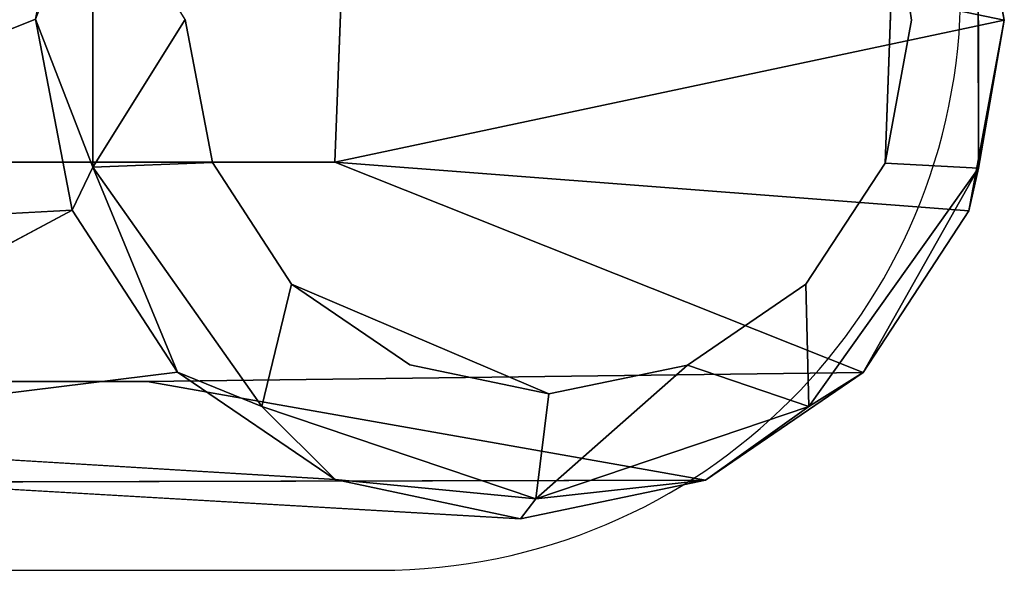
# Model space of a CAD drawing. Units: metres. Extents: x -0.2 to 1.07, y -0.53 to 0.2.
# Drawn here: x 0.22 to 0.23, y 0 to 0 of the extents above; entities that cross this region are included whole.
import ezdxf

# ---------------------------------------------------------------- set-up
doc = ezdxf.new("R2010")
doc.units = ezdxf.units.M
for name, color, linetype in [('3D_GESTELL', 60, 'Continuous'), ('72_LCSTENDAL_MESCAL_D2_GRAFIK', 255, 'Continuous'), ('72_LCSTENDAL_MESCAL_D3_GESTELL', 60, 'Continuous')]:
    doc.layers.add(name, color=color, linetype=linetype)

# ---------------------------------------------------------------- blocks, each defined once
blk = doc.blocks.new('72_LCSTENDAL_MESCAL_D3_GESTELL')
at = {"layer": '3D_GESTELL'}
for points in [[(0.2150063, 0.0000669, 1.1699798), (0.2152076, -0.0020272, 1.1699065), (0.2199573, 0.00129, 1.1888665)], [(0.2150063, 0.0000669, 1.4199799), (0.2152076, -0.0020272, 1.4199065), (0.2199573, 0.00129, 1.4388664)], [(0.2150063, 0.0000669, 1.6699799), (0.2152076, -0.0020272, 1.6699065), (0.2199573, 0.00129, 1.6888664)], [(0.2150063, 0.0000669, 1.9199799), (0.2152076, -0.0020272, 1.9199065), (0.2199573, 0.00129, 1.9388664)], [(0.2196582, -0.0002422, 1.188936), (0.2199573, 0.00129, 1.1888665), (0.2152076, -0.0020272, 1.1699065)], [(0.2196582, -0.0002422, 1.438936), (0.2199573, 0.00129, 1.4388664), (0.2152076, -0.0020272, 1.4199065)], [(0.2196582, -0.0002422, 1.688936), (0.2199573, 0.00129, 1.6888664), (0.2152076, -0.0020272, 1.6699065)], [(0.2196582, -0.0002422, 1.938936), (0.2199573, 0.00129, 1.9388664), (0.2152076, -0.0020272, 1.9199065)], [(0.227433, -0.000249, 1.1871291), (0.2221461, 0.0008462, 1.1673768), (0.2271463, 0.0012807, 1.1871957)], [(0.227433, -0.000249, 1.4371291), (0.2221461, 0.0008462, 1.4173767), (0.2271463, 0.0012807, 1.4371956)], [(0.227433, -0.000249, 1.6871291), (0.2221461, 0.0008462, 1.6673767), (0.2271463, 0.0012807, 1.6871956)], [(0.227433, -0.000249, 1.9371291), (0.2221461, 0.0008462, 1.9173767), (0.2271463, 0.0012807, 1.9371956)], [(0.2271463, 0.0012807, 1.9371956), (0.2272224, 0.0009384, 1.9377306), (0.227433, -0.000249, 1.9371291)], [(0.2271463, 0.0012807, 1.6871956), (0.2272224, 0.0009384, 1.6877306), (0.227433, -0.000249, 1.6871291)], [(0.2271463, 0.0012807, 1.4371956), (0.2272224, 0.0009384, 1.4377306), (0.227433, -0.000249, 1.4371291)], [(0.2271463, 0.0012807, 1.1871957), (0.2272224, 0.0009384, 1.1877306), (0.227433, -0.000249, 1.1871291)], [(0.2201187, 0.0009453, 1.9393814), (0.2196582, -0.0002422, 1.938936), (0.2201187, -0.0014288, 1.9393814)], [(0.2201187, 0.0009453, 1.6893814), (0.2196582, -0.0002422, 1.688936), (0.2201187, -0.0014288, 1.6893814)], [(0.2201187, 0.0009453, 1.4393814), (0.2196582, -0.0002422, 1.438936), (0.2201187, -0.0014288, 1.4393814)], [(0.2201187, 0.0009453, 1.1893815), (0.2196582, -0.0002422, 1.188936), (0.2201187, -0.0014288, 1.1893815)], [(0.2201187, 0.0009453, 1.9393814), (0.2201187, -0.0014288, 1.9393814), (0.2208582, -0.0002434, 1.9396837)], [(0.2201187, 0.0009453, 1.6893814), (0.2201187, -0.0014288, 1.6893814), (0.2208582, -0.0002434, 1.6896837)], [(0.2201187, 0.0009453, 1.4393814), (0.2201187, -0.0014288, 1.4393814), (0.2208582, -0.0002434, 1.4396837)], [(0.2201187, 0.0009453, 1.1893815), (0.2201187, -0.0014288, 1.1893815), (0.2208582, -0.0002434, 1.1896837)], [(0.2272224, 0.0009384, 1.9377306), (0.2272266, -0.0014365, 1.9377296), (0.227433, -0.000249, 1.9371291)], [(0.2272224, 0.0009384, 1.6877306), (0.2272266, -0.0014365, 1.6877296), (0.227433, -0.000249, 1.6871291)], [(0.2272224, 0.0009384, 1.4377306), (0.2272266, -0.0014365, 1.4377296), (0.227433, -0.000249, 1.4371291)], [(0.2272224, 0.0009384, 1.1877306), (0.2272266, -0.0014365, 1.1877296), (0.227433, -0.000249, 1.1871291)], [(0.2221461, 0.0008462, 1.1673768), (0.227433, -0.000249, 1.1871291), (0.2220604, -0.0013892, 1.167408)], [(0.2221461, 0.0008462, 1.4173767), (0.227433, -0.000249, 1.4371291), (0.2220604, -0.0013892, 1.417408)], [(0.2221461, 0.0008462, 1.6673767), (0.227433, -0.000249, 1.6871291), (0.2220604, -0.0013892, 1.667408)], [(0.2221461, 0.0008462, 1.9173767), (0.227433, -0.000249, 1.9371291), (0.2220604, -0.0013892, 1.917408)], [(0.2266894, -0.0002486, 1.9383286), (0.2264767, -0.0013957, 1.938378), (0.2265512, 0.0006775, 1.9383607)], [(0.2266894, -0.0002486, 1.6883286), (0.2264767, -0.0013957, 1.688378), (0.2265512, 0.0006775, 1.6883607)], [(0.2266894, -0.0002486, 1.4383286), (0.2264767, -0.0013957, 1.438378), (0.2265512, 0.0006775, 1.4383607)], [(0.2266894, -0.0002486, 1.1883286), (0.2264767, -0.0013957, 1.188378), (0.2265512, 0.0006775, 1.1883607)], [(0.2199539, -0.001772, 1.1888673), (0.2196582, -0.0002422, 1.188936), (0.2152076, -0.0020272, 1.1699065)], [(0.2199539, -0.001772, 1.4388673), (0.2196582, -0.0002422, 1.438936), (0.2152076, -0.0020272, 1.4199065)], [(0.2199539, -0.001772, 1.6888673), (0.2196582, -0.0002422, 1.688936), (0.2152076, -0.0020272, 1.6699065)], [(0.2199539, -0.001772, 1.9388673), (0.2196582, -0.0002422, 1.938936), (0.2152076, -0.0020272, 1.9199065)], [(0.2196582, -0.0002422, 1.938936), (0.2199539, -0.001772, 1.9388673), (0.2201187, -0.0014288, 1.9393814)], [(0.2196582, -0.0002422, 1.688936), (0.2199539, -0.001772, 1.6888673), (0.2201187, -0.0014288, 1.6893814)], [(0.2196582, -0.0002422, 1.438936), (0.2199539, -0.001772, 1.4388673), (0.2201187, -0.0014288, 1.4393814)], [(0.2196582, -0.0002422, 1.188936), (0.2199539, -0.001772, 1.1888673), (0.2201187, -0.0014288, 1.1893815)], [(0.22108, -0.0013908, 1.9396321), (0.2208582, -0.0002434, 1.9396837), (0.2201187, -0.0014288, 1.9393814)], [(0.22108, -0.0013908, 1.6896321), (0.2208582, -0.0002434, 1.6896837), (0.2201187, -0.0014288, 1.6893814)], [(0.22108, -0.0013908, 1.4396321), (0.2208582, -0.0002434, 1.4396837), (0.2201187, -0.0014288, 1.4393814)], [(0.22108, -0.0013908, 1.189632), (0.2208582, -0.0002434, 1.1896837), (0.2201187, -0.0014288, 1.1893815)], [(0.227433, -0.000249, 1.1871291), (0.2271495, -0.0017786, 1.187195), (0.2220604, -0.0013892, 1.167408)], [(0.227433, -0.000249, 1.4371291), (0.2271495, -0.0017786, 1.437195), (0.2220604, -0.0013892, 1.417408)], [(0.227433, -0.000249, 1.6871291), (0.2271495, -0.0017786, 1.687195), (0.2220604, -0.0013892, 1.667408)], [(0.227433, -0.000249, 1.9371291), (0.2271495, -0.0017786, 1.937195), (0.2220604, -0.0013892, 1.917408)], [(0.2271495, -0.0017786, 1.937195), (0.227433, -0.000249, 1.9371291), (0.2272266, -0.0014365, 1.9377296)], [(0.2271495, -0.0017786, 1.687195), (0.227433, -0.000249, 1.6871291), (0.2272266, -0.0014365, 1.6877296)], [(0.2271495, -0.0017786, 1.437195), (0.227433, -0.000249, 1.4371291), (0.2272266, -0.0014365, 1.4377296)], [(0.2271495, -0.0017786, 1.187195), (0.227433, -0.000249, 1.1871291), (0.2272266, -0.0014365, 1.1877296)], [(0.2271495, -0.0017786, 1.187195), (0.2263014, -0.0030738, 1.187392), (0.2220604, -0.0013892, 1.167408)], [(0.2271495, -0.0017786, 1.437195), (0.2263014, -0.0030738, 1.437392), (0.2220604, -0.0013892, 1.417408)], [(0.2271495, -0.0017786, 1.687195), (0.2263014, -0.0030738, 1.687392), (0.2220604, -0.0013892, 1.667408)], [(0.2271495, -0.0017786, 1.937195), (0.2263014, -0.0030738, 1.937392), (0.2220604, -0.0013892, 1.917408)], [(0.2199539, -0.001772, 1.9388673), (0.2207968, -0.0030717, 1.9386714), (0.2201187, -0.0014288, 1.9393814)], [(0.2199539, -0.001772, 1.6888673), (0.2207968, -0.0030717, 1.6886714), (0.2201187, -0.0014288, 1.6893814)], [(0.2199539, -0.001772, 1.4388673), (0.2207968, -0.0030717, 1.4386714), (0.2201187, -0.0014288, 1.4393814)], [(0.2199539, -0.001772, 1.1888673), (0.2207968, -0.0030717, 1.1886713), (0.2201187, -0.0014288, 1.1893815)], [(0.2214759, -0.003347, 1.939066), (0.2201187, -0.0014288, 1.9393814), (0.2207968, -0.0030717, 1.9386714)], [(0.2214759, -0.003347, 1.689066), (0.2201187, -0.0014288, 1.6893814), (0.2207968, -0.0030717, 1.6886714)], [(0.2214759, -0.003347, 1.439066), (0.2201187, -0.0014288, 1.4393814), (0.2207968, -0.0030717, 1.4386714)], [(0.2214759, -0.003347, 1.1890661), (0.2201187, -0.0014288, 1.1893815), (0.2207968, -0.0030717, 1.1886713)], [(0.2258647, -0.0033487, 1.9380461), (0.2263014, -0.0030738, 1.937392), (0.2272266, -0.0014365, 1.9377296)], [(0.2258647, -0.0033487, 1.6880461), (0.2263014, -0.0030738, 1.687392), (0.2272266, -0.0014365, 1.6877296)], [(0.2258647, -0.0033487, 1.4380461), (0.2263014, -0.0030738, 1.437392), (0.2272266, -0.0014365, 1.4377296)], [(0.2258647, -0.0033487, 1.1880461), (0.2263014, -0.0030738, 1.187392), (0.2272266, -0.0014365, 1.1877296)], [(0.2263014, -0.0030738, 1.937392), (0.2271495, -0.0017786, 1.937195), (0.2272266, -0.0014365, 1.9377296)], [(0.2263014, -0.0030738, 1.687392), (0.2271495, -0.0017786, 1.687195), (0.2272266, -0.0014365, 1.6877296)], [(0.2263014, -0.0030738, 1.437392), (0.2271495, -0.0017786, 1.437195), (0.2272266, -0.0014365, 1.4377296)], [(0.2263014, -0.0030738, 1.187392), (0.2271495, -0.0017786, 1.187195), (0.2272266, -0.0014365, 1.1877296)], [(0.2207968, -0.0030717, 1.1886713), (0.2199539, -0.001772, 1.1888673), (0.2165326, -0.0035997, 1.1694234)], [(0.2207968, -0.0030717, 1.4386714), (0.2199539, -0.001772, 1.4388673), (0.2165326, -0.0035997, 1.4194234)], [(0.2207968, -0.0030717, 1.6886714), (0.2199539, -0.001772, 1.6888673), (0.2165326, -0.0035997, 1.6694234)], [(0.2207968, -0.0030717, 1.9386714), (0.2199539, -0.001772, 1.9388673), (0.2165326, -0.0035997, 1.9194234)], [(0.2237769, -0.0032469, 1.9390054), (0.2226629, -0.0030123, 1.9392642), (0.2217122, -0.0023656, 1.9394852)], [(0.2237769, -0.0032469, 1.6890054), (0.2226629, -0.0030123, 1.6892642), (0.2217122, -0.0023656, 1.6894852)], [(0.2237769, -0.0032469, 1.4390054), (0.2226629, -0.0030123, 1.4392642), (0.2217122, -0.0023656, 1.4394852)], [(0.2237769, -0.0032469, 1.1890054), (0.2226629, -0.0030123, 1.1892643), (0.2217122, -0.0023656, 1.1894852)], [(0.2258647, -0.0033487, 1.9380461), (0.2258407, -0.0023672, 1.9385258), (0.2248902, -0.0030151, 1.9387466)], [(0.2258647, -0.0033487, 1.6880461), (0.2258407, -0.0023672, 1.6885258), (0.2248902, -0.0030151, 1.6887466)], [(0.2258647, -0.0033487, 1.4380461), (0.2258407, -0.0023672, 1.4385258), (0.2248902, -0.0030151, 1.4387466)], [(0.2258647, -0.0033487, 1.1880461), (0.2258407, -0.0023672, 1.1885258), (0.2248902, -0.0030151, 1.1887467)], [(0.2207968, -0.0030717, 1.1886713), (0.2165326, -0.0035997, 1.1694234), (0.2220644, -0.003934, 1.1883768)], [(0.2207968, -0.0030717, 1.4386714), (0.2165326, -0.0035997, 1.4194234), (0.2220644, -0.003934, 1.4383768)], [(0.2207968, -0.0030717, 1.6886714), (0.2165326, -0.0035997, 1.6694234), (0.2220644, -0.003934, 1.6883768)], [(0.2207968, -0.0030717, 1.9386714), (0.2165326, -0.0035997, 1.9194234), (0.2220644, -0.003934, 1.9383768)], [(0.2250341, -0.0039378, 1.1876865), (0.2205539, -0.0031473, 1.1679572), (0.2263014, -0.0030738, 1.187392)], [(0.2250341, -0.0039378, 1.4376866), (0.2205539, -0.0031473, 1.4179572), (0.2263014, -0.0030738, 1.437392)], [(0.2250341, -0.0039378, 1.6876866), (0.2205539, -0.0031473, 1.6679572), (0.2263014, -0.0030738, 1.687392)], [(0.2250341, -0.0039378, 1.9376866), (0.2205539, -0.0031473, 1.9179572), (0.2263014, -0.0030738, 1.937392)], [(0.2220644, -0.003934, 1.9383768), (0.2214759, -0.003347, 1.939066), (0.2207968, -0.0030717, 1.9386714)], [(0.2220644, -0.003934, 1.6883768), (0.2214759, -0.003347, 1.689066), (0.2207968, -0.0030717, 1.6886714)], [(0.2220644, -0.003934, 1.4383768), (0.2214759, -0.003347, 1.439066), (0.2207968, -0.0030717, 1.4386714)], [(0.2220644, -0.003934, 1.1883768), (0.2214759, -0.003347, 1.1890661), (0.2207968, -0.0030717, 1.1886713)], [(0.2258647, -0.0033487, 1.9380461), (0.2248902, -0.0030151, 1.9387466), (0.2236722, -0.0040887, 1.9385556)], [(0.2248902, -0.0030151, 1.9387466), (0.2237769, -0.0032469, 1.9390054), (0.2236722, -0.0040887, 1.9385556)], [(0.2258647, -0.0033487, 1.6880461), (0.2248902, -0.0030151, 1.6887466), (0.2236722, -0.0040887, 1.6885556)], [(0.2248902, -0.0030151, 1.6887466), (0.2237769, -0.0032469, 1.6890054), (0.2236722, -0.0040887, 1.6885556)], [(0.2258647, -0.0033487, 1.4380461), (0.2248902, -0.0030151, 1.4387466), (0.2236722, -0.0040887, 1.4385556)], [(0.2248902, -0.0030151, 1.4387466), (0.2237769, -0.0032469, 1.4390054), (0.2236722, -0.0040887, 1.4385556)], [(0.2258647, -0.0033487, 1.1880461), (0.2248902, -0.0030151, 1.1887467), (0.2236722, -0.0040887, 1.1885556)], [(0.2248902, -0.0030151, 1.1887467), (0.2237769, -0.0032469, 1.1890054), (0.2236722, -0.0040887, 1.1885556)], [(0.2263014, -0.0030738, 1.937392), (0.2258647, -0.0033487, 1.9380461), (0.2250341, -0.0039378, 1.9376866)], [(0.2263014, -0.0030738, 1.687392), (0.2258647, -0.0033487, 1.6880461), (0.2250341, -0.0039378, 1.6876866)], [(0.2263014, -0.0030738, 1.437392), (0.2258647, -0.0033487, 1.4380461), (0.2250341, -0.0039378, 1.4376866)], [(0.2263014, -0.0030738, 1.187392), (0.2258647, -0.0033487, 1.1880461), (0.2250341, -0.0039378, 1.1876865)], [(0.2214759, -0.003347, 1.939066), (0.2220644, -0.003934, 1.9383768), (0.2236722, -0.0040887, 1.9385556)], [(0.2214759, -0.003347, 1.689066), (0.2220644, -0.003934, 1.6883768), (0.2236722, -0.0040887, 1.6885556)], [(0.2214759, -0.003347, 1.439066), (0.2220644, -0.003934, 1.4383768), (0.2236722, -0.0040887, 1.4385556)], [(0.2214759, -0.003347, 1.1890661), (0.2220644, -0.003934, 1.1883768), (0.2236722, -0.0040887, 1.1885556)], [(0.2258647, -0.0033487, 1.9380461), (0.2236722, -0.0040887, 1.9385556), (0.2250341, -0.0039378, 1.9376866)], [(0.2258647, -0.0033487, 1.6880461), (0.2236722, -0.0040887, 1.6885556), (0.2250341, -0.0039378, 1.6876866)], [(0.2258647, -0.0033487, 1.4380461), (0.2236722, -0.0040887, 1.4385556), (0.2250341, -0.0039378, 1.4376866)], [(0.2258647, -0.0033487, 1.1880461), (0.2236722, -0.0040887, 1.1885556), (0.2250341, -0.0039378, 1.1876865)], [(0.2250341, -0.0039378, 1.1876865), (0.2235497, -0.0042468, 1.1880315), (0.2184586, -0.003954, 1.1687212)], [(0.2250341, -0.0039378, 1.4376866), (0.2235497, -0.0042468, 1.4380316), (0.2184586, -0.003954, 1.4187212)], [(0.2250341, -0.0039378, 1.6876866), (0.2235497, -0.0042468, 1.6880316), (0.2184586, -0.003954, 1.6687212)], [(0.2250341, -0.0039378, 1.9376866), (0.2235497, -0.0042468, 1.9380316), (0.2184586, -0.003954, 1.9187212)], [(0.2220644, -0.003934, 1.9383768), (0.2235497, -0.0042468, 1.9380316), (0.2236722, -0.0040887, 1.9385556)], [(0.2220644, -0.003934, 1.6883768), (0.2235497, -0.0042468, 1.6880316), (0.2236722, -0.0040887, 1.6885556)], [(0.2220644, -0.003934, 1.4383768), (0.2235497, -0.0042468, 1.4380316), (0.2236722, -0.0040887, 1.4385556)], [(0.2220644, -0.003934, 1.1883768), (0.2235497, -0.0042468, 1.1880315), (0.2236722, -0.0040887, 1.1885556)], [(0.2236722, -0.0040887, 1.9385556), (0.2235497, -0.0042468, 1.9380316), (0.2250341, -0.0039378, 1.9376866)], [(0.2236722, -0.0040887, 1.6885556), (0.2235497, -0.0042468, 1.6880316), (0.2250341, -0.0039378, 1.6876866)], [(0.2236722, -0.0040887, 1.4385556), (0.2235497, -0.0042468, 1.4380316), (0.2250341, -0.0039378, 1.4376866)], [(0.2236722, -0.0040887, 1.1885556), (0.2235497, -0.0042468, 1.1880315), (0.2250341, -0.0039378, 1.1876865)]]:
    blk.add_3dface(points, dxfattribs=at)
for points, invisible_edges in [([(0.2264743, 0.0008987, 1.9383786), (0.2266894, -0.0002486, 1.9383286), (0.2265512, 0.0006775, 1.9383607)], 1), ([(0.2264743, 0.0008987, 1.6883786), (0.2266894, -0.0002486, 1.6883286), (0.2265512, 0.0006775, 1.6883607)], 1), ([(0.2264743, 0.0008987, 1.4383786), (0.2266894, -0.0002486, 1.4383286), (0.2265512, 0.0006775, 1.4383607)], 1), ([(0.2264743, 0.0008987, 1.1883786), (0.2266894, -0.0002486, 1.1883286), (0.2265512, 0.0006775, 1.1883607)], 1), ([(0.2272224, 0.0009384, 1.9377306), (0.2265512, 0.0006775, 1.9383607), (0.2272266, -0.0014365, 1.9377296)], 2), ([(0.2272224, 0.0009384, 1.6877306), (0.2265512, 0.0006775, 1.6883607), (0.2272266, -0.0014365, 1.6877296)], 2), ([(0.2272224, 0.0009384, 1.4377306), (0.2265512, 0.0006775, 1.4383607), (0.2272266, -0.0014365, 1.4377296)], 2), ([(0.2272224, 0.0009384, 1.1877306), (0.2265512, 0.0006775, 1.1883607), (0.2272266, -0.0014365, 1.1877296)], 2), ([(0.2220604, -0.0013892, 1.167408), (0.217449, -0.0013892, 1.1552959), (0.2175282, 0.0008462, 1.1552503)], 12), ([(0.2220604, -0.0013892, 1.417408), (0.217449, -0.0013892, 1.405296), (0.2175282, 0.0008462, 1.4052502)], 12), ([(0.2220604, -0.0013892, 1.667408), (0.217449, -0.0013892, 1.655296), (0.2175282, 0.0008462, 1.6552502)], 12), ([(0.2220604, -0.0013892, 1.917408), (0.217449, -0.0013892, 1.905296), (0.2175282, 0.0008462, 1.9052502)], 12), ([(0.2221461, 0.0008462, 1.1673768), (0.2220604, -0.0013892, 1.167408), (0.2175282, 0.0008462, 1.1552503)], 2), ([(0.2221461, 0.0008462, 1.4173767), (0.2220604, -0.0013892, 1.417408), (0.2175282, 0.0008462, 1.4052502)], 2), ([(0.2221461, 0.0008462, 1.6673767), (0.2220604, -0.0013892, 1.667408), (0.2175282, 0.0008462, 1.6552502)], 2), ([(0.2221461, 0.0008462, 1.9173767), (0.2220604, -0.0013892, 1.917408), (0.2175282, 0.0008462, 1.9052502)], 2), ([(0.2265512, 0.0006775, 1.9383607), (0.2264767, -0.0013957, 1.938378), (0.2272266, -0.0014365, 1.9377296)], 12), ([(0.2265512, 0.0006775, 1.6883607), (0.2264767, -0.0013957, 1.688378), (0.2272266, -0.0014365, 1.6877296)], 12), ([(0.2265512, 0.0006775, 1.4383607), (0.2264767, -0.0013957, 1.438378), (0.2272266, -0.0014365, 1.4377296)], 12), ([(0.2265512, 0.0006775, 1.1883607), (0.2264767, -0.0013957, 1.188378), (0.2272266, -0.0014365, 1.1877296)], 12), ([(0.22108, -0.0013908, 1.9396321), (0.2266894, -0.0002486, 1.9383286), (0.2208582, -0.0002434, 1.9396837)], 3), ([(0.22108, -0.0013908, 1.6896321), (0.2266894, -0.0002486, 1.6883286), (0.2208582, -0.0002434, 1.6896837)], 3), ([(0.22108, -0.0013908, 1.4396321), (0.2266894, -0.0002486, 1.4383286), (0.2208582, -0.0002434, 1.4396837)], 3), ([(0.22108, -0.0013908, 1.189632), (0.2266894, -0.0002486, 1.1883286), (0.2208582, -0.0002434, 1.1896837)], 3), ([(0.22108, -0.0013908, 1.9396321), (0.2217122, -0.0023656, 1.9394852), (0.2266894, -0.0002486, 1.9383286)], 14), ([(0.22108, -0.0013908, 1.6896321), (0.2217122, -0.0023656, 1.6894852), (0.2266894, -0.0002486, 1.6883286)], 14), ([(0.22108, -0.0013908, 1.4396321), (0.2217122, -0.0023656, 1.4394852), (0.2266894, -0.0002486, 1.4383286)], 14), ([(0.22108, -0.0013908, 1.189632), (0.2217122, -0.0023656, 1.1894852), (0.2266894, -0.0002486, 1.1883286)], 14), ([(0.2217122, -0.0023656, 1.9394852), (0.2226629, -0.0030123, 1.9392642), (0.2266894, -0.0002486, 1.9383286)], 14), ([(0.2217122, -0.0023656, 1.6894852), (0.2226629, -0.0030123, 1.6892642), (0.2266894, -0.0002486, 1.6883286)], 14), ([(0.2217122, -0.0023656, 1.4394852), (0.2226629, -0.0030123, 1.4392642), (0.2266894, -0.0002486, 1.4383286)], 14), ([(0.2217122, -0.0023656, 1.1894852), (0.2226629, -0.0030123, 1.1892643), (0.2266894, -0.0002486, 1.1883286)], 14), ([(0.2264767, -0.0013957, 1.938378), (0.2266894, -0.0002486, 1.9383286), (0.2226629, -0.0030123, 1.9392642)], 14), ([(0.2264767, -0.0013957, 1.688378), (0.2266894, -0.0002486, 1.6883286), (0.2226629, -0.0030123, 1.6892642)], 14), ([(0.2264767, -0.0013957, 1.438378), (0.2266894, -0.0002486, 1.4383286), (0.2226629, -0.0030123, 1.4392642)], 14), ([(0.2264767, -0.0013957, 1.188378), (0.2266894, -0.0002486, 1.1883286), (0.2226629, -0.0030123, 1.1892643)], 14), ([(0.2205539, -0.0031473, 1.1679572), (0.2160568, -0.0031473, 1.1560986), (0.217449, -0.0013892, 1.1552959)], 12), ([(0.2205539, -0.0031473, 1.4179572), (0.2160568, -0.0031473, 1.4060986), (0.217449, -0.0013892, 1.405296)], 12), ([(0.2205539, -0.0031473, 1.6679572), (0.2160568, -0.0031473, 1.6560986), (0.217449, -0.0013892, 1.655296)], 12), ([(0.2205539, -0.0031473, 1.9179572), (0.2160568, -0.0031473, 1.9060986), (0.217449, -0.0013892, 1.905296)], 12), ([(0.2205539, -0.0031473, 1.1679572), (0.217449, -0.0013892, 1.1552959), (0.2220604, -0.0013892, 1.167408)], 13), ([(0.2205539, -0.0031473, 1.4179572), (0.217449, -0.0013892, 1.405296), (0.2220604, -0.0013892, 1.417408)], 13), ([(0.2205539, -0.0031473, 1.6679572), (0.217449, -0.0013892, 1.655296), (0.2220604, -0.0013892, 1.667408)], 13), ([(0.2205539, -0.0031473, 1.9179572), (0.217449, -0.0013892, 1.905296), (0.2220604, -0.0013892, 1.917408)], 13), ([(0.2217122, -0.0023656, 1.9394852), (0.22108, -0.0013908, 1.9396321), (0.2201187, -0.0014288, 1.9393814)], 12), ([(0.2217122, -0.0023656, 1.6894852), (0.22108, -0.0013908, 1.6896321), (0.2201187, -0.0014288, 1.6893814)], 12), ([(0.2217122, -0.0023656, 1.4394852), (0.22108, -0.0013908, 1.4396321), (0.2201187, -0.0014288, 1.4393814)], 12), ([(0.2217122, -0.0023656, 1.1894852), (0.22108, -0.0013908, 1.189632), (0.2201187, -0.0014288, 1.1893815)], 12), ([(0.2205539, -0.0031473, 1.1679572), (0.2220604, -0.0013892, 1.167408), (0.2263014, -0.0030738, 1.187392)], 1), ([(0.2205539, -0.0031473, 1.4179572), (0.2220604, -0.0013892, 1.417408), (0.2263014, -0.0030738, 1.437392)], 1), ([(0.2205539, -0.0031473, 1.6679572), (0.2220604, -0.0013892, 1.667408), (0.2263014, -0.0030738, 1.687392)], 1), ([(0.2205539, -0.0031473, 1.9179572), (0.2220604, -0.0013892, 1.917408), (0.2263014, -0.0030738, 1.937392)], 1), ([(0.2258407, -0.0023672, 1.9385258), (0.2264767, -0.0013957, 1.938378), (0.2226629, -0.0030123, 1.9392642)], 14), ([(0.2258407, -0.0023672, 1.6885258), (0.2264767, -0.0013957, 1.688378), (0.2226629, -0.0030123, 1.6892642)], 14), ([(0.2258407, -0.0023672, 1.4385258), (0.2264767, -0.0013957, 1.438378), (0.2226629, -0.0030123, 1.4392642)], 14), ([(0.2258407, -0.0023672, 1.1885258), (0.2264767, -0.0013957, 1.188378), (0.2226629, -0.0030123, 1.1892643)], 14), ([(0.2258407, -0.0023672, 1.9385258), (0.2272266, -0.0014365, 1.9377296), (0.2264767, -0.0013957, 1.938378)], 1), ([(0.2258407, -0.0023672, 1.6885258), (0.2272266, -0.0014365, 1.6877296), (0.2264767, -0.0013957, 1.688378)], 1), ([(0.2258407, -0.0023672, 1.4385258), (0.2272266, -0.0014365, 1.4377296), (0.2264767, -0.0013957, 1.438378)], 1), ([(0.2258407, -0.0023672, 1.1885258), (0.2272266, -0.0014365, 1.1877296), (0.2264767, -0.0013957, 1.188378)], 1), ([(0.2214759, -0.003347, 1.939066), (0.2217122, -0.0023656, 1.9394852), (0.2201187, -0.0014288, 1.9393814)], 2), ([(0.2214759, -0.003347, 1.689066), (0.2217122, -0.0023656, 1.6894852), (0.2201187, -0.0014288, 1.6893814)], 2), ([(0.2214759, -0.003347, 1.439066), (0.2217122, -0.0023656, 1.4394852), (0.2201187, -0.0014288, 1.4393814)], 2), ([(0.2214759, -0.003347, 1.1890661), (0.2217122, -0.0023656, 1.1894852), (0.2201187, -0.0014288, 1.1893815)], 2), ([(0.2258647, -0.0033487, 1.9380461), (0.2272266, -0.0014365, 1.9377296), (0.2258407, -0.0023672, 1.9385258)], 2), ([(0.2258647, -0.0033487, 1.6880461), (0.2272266, -0.0014365, 1.6877296), (0.2258407, -0.0023672, 1.6885258)], 2), ([(0.2258647, -0.0033487, 1.4380461), (0.2272266, -0.0014365, 1.4377296), (0.2258407, -0.0023672, 1.4385258)], 2), ([(0.2258647, -0.0033487, 1.1880461), (0.2272266, -0.0014365, 1.1877296), (0.2258407, -0.0023672, 1.1885258)], 2), ([(0.2165326, -0.0035997, 1.1694234), (0.2199539, -0.001772, 1.1888673), (0.2152076, -0.0020272, 1.1699065)], 12), ([(0.2165326, -0.0035997, 1.4194234), (0.2199539, -0.001772, 1.4388673), (0.2152076, -0.0020272, 1.4199065)], 12), ([(0.2165326, -0.0035997, 1.6694234), (0.2199539, -0.001772, 1.6888673), (0.2152076, -0.0020272, 1.6699065)], 12), ([(0.2165326, -0.0035997, 1.9194234), (0.2199539, -0.001772, 1.9388673), (0.2152076, -0.0020272, 1.9199065)], 12), ([(0.2214759, -0.003347, 1.939066), (0.2237769, -0.0032469, 1.9390054), (0.2217122, -0.0023656, 1.9394852)], 1), ([(0.2214759, -0.003347, 1.689066), (0.2237769, -0.0032469, 1.6890054), (0.2217122, -0.0023656, 1.6894852)], 1), ([(0.2214759, -0.003347, 1.439066), (0.2237769, -0.0032469, 1.4390054), (0.2217122, -0.0023656, 1.4394852)], 1), ([(0.2214759, -0.003347, 1.1890661), (0.2237769, -0.0032469, 1.1890054), (0.2217122, -0.0023656, 1.1894852)], 1), ([(0.2248902, -0.0030151, 1.9387466), (0.2258407, -0.0023672, 1.9385258), (0.2226629, -0.0030123, 1.9392642)], 14), ([(0.2248902, -0.0030151, 1.6887466), (0.2258407, -0.0023672, 1.6885258), (0.2226629, -0.0030123, 1.6892642)], 14), ([(0.2248902, -0.0030151, 1.4387466), (0.2258407, -0.0023672, 1.4385258), (0.2226629, -0.0030123, 1.4392642)], 14), ([(0.2248902, -0.0030151, 1.1887467), (0.2258407, -0.0023672, 1.1885258), (0.2226629, -0.0030123, 1.1892643)], 14), ([(0.2237769, -0.0032469, 1.9390054), (0.2248902, -0.0030151, 1.9387466), (0.2226629, -0.0030123, 1.9392642)], 2), ([(0.2237769, -0.0032469, 1.6890054), (0.2248902, -0.0030151, 1.6887466), (0.2226629, -0.0030123, 1.6892642)], 2), ([(0.2237769, -0.0032469, 1.4390054), (0.2248902, -0.0030151, 1.4387466), (0.2226629, -0.0030123, 1.4392642)], 2), ([(0.2237769, -0.0032469, 1.1890054), (0.2248902, -0.0030151, 1.1887467), (0.2226629, -0.0030123, 1.1892643)], 2), ([(0.2205539, -0.0031473, 1.1679572), (0.2184586, -0.003954, 1.1687212), (0.2160568, -0.0031473, 1.1560986)], 3), ([(0.2205539, -0.0031473, 1.4179572), (0.2184586, -0.003954, 1.4187212), (0.2160568, -0.0031473, 1.4060986)], 3), ([(0.2205539, -0.0031473, 1.6679572), (0.2184586, -0.003954, 1.6687212), (0.2160568, -0.0031473, 1.6560986)], 3), ([(0.2205539, -0.0031473, 1.9179572), (0.2184586, -0.003954, 1.9187212), (0.2160568, -0.0031473, 1.9060986)], 3), ([(0.2205539, -0.0031473, 1.1679572), (0.2250341, -0.0039378, 1.1876865), (0.2184586, -0.003954, 1.1687212)], 12), ([(0.2205539, -0.0031473, 1.4179572), (0.2250341, -0.0039378, 1.4376866), (0.2184586, -0.003954, 1.4187212)], 12), ([(0.2205539, -0.0031473, 1.6679572), (0.2250341, -0.0039378, 1.6876866), (0.2184586, -0.003954, 1.6687212)], 12), ([(0.2205539, -0.0031473, 1.9179572), (0.2250341, -0.0039378, 1.9376866), (0.2184586, -0.003954, 1.9187212)], 12), ([(0.2214759, -0.003347, 1.939066), (0.2236722, -0.0040887, 1.9385556), (0.2237769, -0.0032469, 1.9390054)], 12), ([(0.2214759, -0.003347, 1.689066), (0.2236722, -0.0040887, 1.6885556), (0.2237769, -0.0032469, 1.6890054)], 12), ([(0.2214759, -0.003347, 1.439066), (0.2236722, -0.0040887, 1.4385556), (0.2237769, -0.0032469, 1.4390054)], 12), ([(0.2214759, -0.003347, 1.1890661), (0.2236722, -0.0040887, 1.1885556), (0.2237769, -0.0032469, 1.1890054)], 12), ([(0.2165326, -0.0035997, 1.1694234), (0.2184586, -0.003954, 1.1687212), (0.2220644, -0.003934, 1.1883768)], 3), ([(0.2165326, -0.0035997, 1.4194234), (0.2184586, -0.003954, 1.4187212), (0.2220644, -0.003934, 1.4383768)], 3), ([(0.2165326, -0.0035997, 1.6694234), (0.2184586, -0.003954, 1.6687212), (0.2220644, -0.003934, 1.6883768)], 3), ([(0.2165326, -0.0035997, 1.9194234), (0.2184586, -0.003954, 1.9187212), (0.2220644, -0.003934, 1.9383768)], 3), ([(0.2235497, -0.0042468, 1.1880315), (0.2220644, -0.003934, 1.1883768), (0.2184586, -0.003954, 1.1687212)], 2), ([(0.2235497, -0.0042468, 1.4380316), (0.2220644, -0.003934, 1.4383768), (0.2184586, -0.003954, 1.4187212)], 2), ([(0.2235497, -0.0042468, 1.6880316), (0.2220644, -0.003934, 1.6883768), (0.2184586, -0.003954, 1.6687212)], 2), ([(0.2235497, -0.0042468, 1.9380316), (0.2220644, -0.003934, 1.9383768), (0.2184586, -0.003954, 1.9187212)], 2)]:
    blk.add_3dface(points, dxfattribs=dict(at, invisible_edges=invisible_edges))
blk = doc.blocks.new('72_LCSTENDAL_MASCAL_D2_GRAFIK')
blk.add_line((0.1736707, -0.0046607), (0.2224226, -0.0046607))
blk.add_arc((0.2224226, 0), 0.0046607, 270, 90)

msp = doc.modelspace()

# ---------------------------------------------------------------- linework, layer by layer
at = {"layer": '3D_GESTELL', "invisible_edges": 15}
for points in [[(0.2266894, -0.0002486, 1.9383286), (0.2264743, 0.0008987, 1.9383786), (0.2208582, -0.0002434, 1.9396837)], [(0.2266894, -0.0002486, 1.6883286), (0.2264743, 0.0008987, 1.6883786), (0.2208582, -0.0002434, 1.6896837)], [(0.2266894, -0.0002486, 1.4383286), (0.2264743, 0.0008987, 1.4383786), (0.2208582, -0.0002434, 1.4396837)], [(0.2266894, -0.0002486, 1.1883286), (0.2264743, 0.0008987, 1.1883786), (0.2208582, -0.0002434, 1.1896837)]]:
    msp.add_3dface(points, dxfattribs=at)

# ---------------------------------------------------------------- block references
at = {"layer": '72_LCSTENDAL_MESCAL_D2_GRAFIK'}
msp.add_blockref('72_LCSTENDAL_MASCAL_D2_GRAFIK', (0, 0), dxfattribs=at)
at = {"layer": '72_LCSTENDAL_MESCAL_D3_GESTELL'}
msp.add_blockref('72_LCSTENDAL_MESCAL_D3_GESTELL', (0, 0), dxfattribs=at)

doc.saveas('drawing.dxf')
